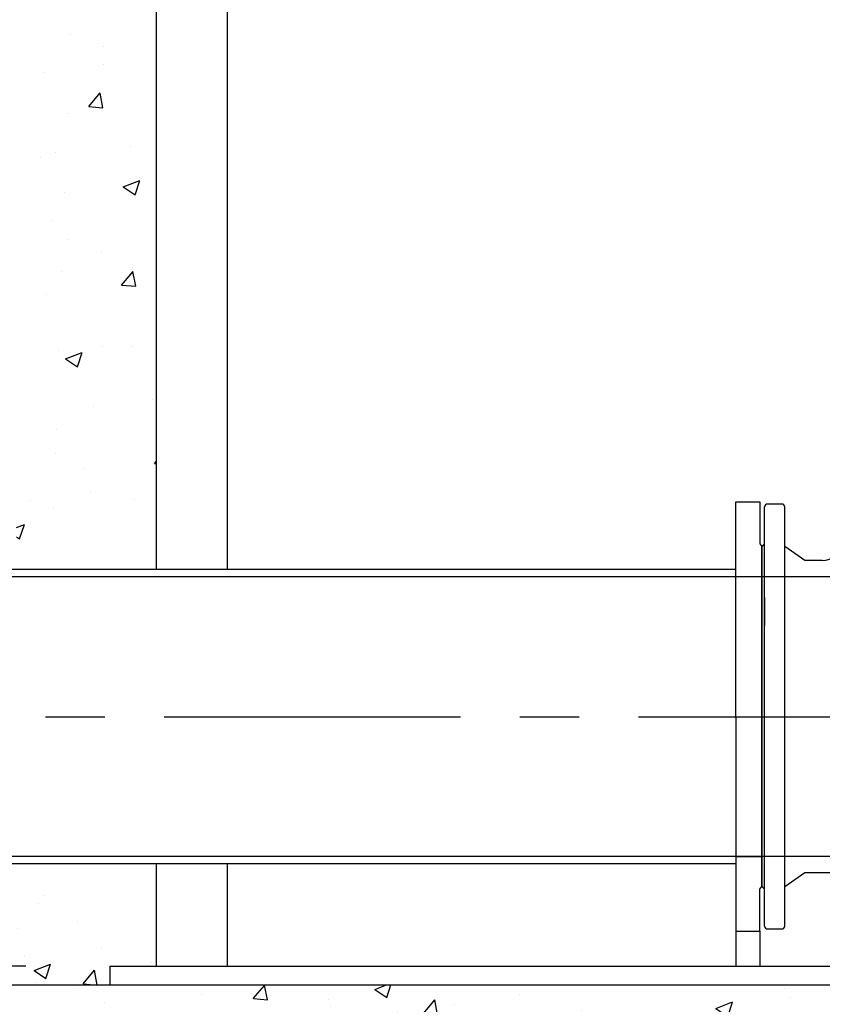
# Model space of a CAD drawing. Units: millimetres. Extents: x 16249 to 42610, y 4190 to 10993.
# Drawn here: x 21036 to 21895, y 7507 to 8562 of the extents above; entities that cross this region are included whole.
import ezdxf

# ---------------------------------------------------------------- set-up
doc = ezdxf.new("R2010")
doc.units = ezdxf.units.MM
doc.header["$LTSCALE"] = 50
doc.header["$PDMODE"] = 35
doc.header["$PDSIZE"] = 5
doc.linetypes.add('CENTER', pattern=[50.8, 31.75, -6.35, 6.35, -6.35])
doc.layers.add('Centre-line', color=8, linetype='CENTER')
doc.layers.add('Dimensions_1in30', color=4, linetype='Continuous')
doc.styles.add('POLYPIPE_1in30', font='ARIALN.TTF', dxfattribs={"width": 0.9, "height": 75})
doc.dimstyles.new('PP_1in30', dxfattribs={"dimscale": 30, "dimtxt": 75, "dimasz": 2.5, "dimexe": 1, "dimexo": 3, "dimgap": 1, "dimtad": 0, "dimtih": 1, "dimtoh": 1, "dimdec": 0, "dimdsep": 46, "dimtxsty": 'POLYPIPE_1in30', "dimcen": 2.5, "dimclrd": 256, "dimclre": 256, "dimclrt": 256, "dimadec": 0, "dimazin": 0, "dimtfac": 1, "dimtdec": 0, "dimtmove": 2, "dimatfit": 0, "dimfxl": 1, "dimlwe": -1, "dimarcsym": 0})

# ---------------------------------------------------------------- blocks, each defined once
blk = doc.blocks.new('*D454')
at = {"layer": 'Defpoints', "color": 0, "transparency": 16777216}
for p in [(20229.1, 9548.1), (21182.7, 9548.1), (21132.7, 7548.1)]:
    blk.add_point(p, dxfattribs=at)
at = {"layer": 'Dimensions_1in30', "transparency": 16777216}
for p, q in [((21092.7, 9548.1), (20199.1, 9548.1)), ((21042.7, 7548.1), (20199.1, 7548.1))]:
    blk.add_line(p, q, dxfattribs=at)
at = {"layer": 'Dimensions_1in30', "lineweight": -2, "transparency": 16777216}
for p, q in [((20229.1, 9473.1), (20229.1, 8689.2)), ((20229.1, 7623.1), (20229.1, 8407))]:
    blk.add_line(p, q, dxfattribs=at)
at = {"layer": 'Dimensions_1in30', "transparency": 16777216}
for points in [[(20216.6, 9473.1), (20241.6, 9473.1), (20229.1, 9548.1)], [(20216.6, 7623.1), (20241.6, 7623.1), (20229.1, 7548.1)]]:
    blk.add_solid(points, dxfattribs=at)
at = {"layer": 'Dimensions_1in30', "transparency": 16777216, "insert": (20229.1, 8548.1), "char_height": 75, "attachment_point": 5, "style": 'POLYPIPE_1in30'}
blk.add_mtext('Overall \\PDepth', dxfattribs=at)

msp = doc.modelspace()

# ---------------------------------------------------------------- hatches: boundary and pattern name
h = msp.add_hatch()
h.set_pattern_fill('AR-CONC', color=252, style=0)
h.set_pattern_definition([(50, (-34380.5, 8060.13), (182.18467, -15.9391), [19.05, -209.55]), (355, (-34380.5, 8060.13), (-35.2434, 191.05685), [15.24, -167.6406]), (100.45144, (-34365.32, 8058.8), (146.94125, 175.11775), [16.19, -178.09024]), (46.1842, (-34380.5, 8110.93), (271.079, -42.0423), [28.575, -314.325]), (96.63556, (-34357.9, 8107.43), (237.4041, 247.4261), [24.285, -267.1356]), (351.18415, (-34380.5, 8110.93), (237.4041, 247.4261), [22.86, -251.4597]), (21, (-34355.1, 8098.23), (151.6144, -102.2652), [19.05, -209.55]), (326, (-34355.1, 8098.23), (61.802, 184.18797), [15.24, -167.64]), (71.45144, (-34342.46, 8089.7), (213.4164, 81.92277), [16.19, -178.08994]), (37.5, (-34380.5, 8060.13), (3.0886, 84.55504), [0, -165.608, 0, -170.18, 0, -168.275]), (7.5, (-34380.5, 8060.13), (66.81966, 100.18057), [0, -97.028, 0, -161.798, 0, -64.135]), (327.5, (-34437.14, 8060.13), (135.590595, -5.72874), [0, -63.5, 0, -198.12, 0, -262.89]), (317.5, (-34462.54, 8060.13), (148.12918, 25.4265), [0, -82.55, 0, -131.572, 0, -186.69])])
h.paths.add_polyline_path([(21671.2, 9698.1), (20956.7, 9698.1), (20956.7, 9528.1), (21162.7, 9528.1), (21182.7, 9548.1), (21671.2, 9548.1)])
h.paths.add_polyline_path([(22984.7, 9528.1), (22854.7, 9528.1), (22834.7, 9548.1), (22834.7, 7972.9), (22984.7, 7972.9)])
h.paths.add_polyline_path([(23060.7, 9698.1), (22346.2, 9698.1), (22346.2, 9548.1), (22834.7, 9548.1), (22854.7, 9528.1), (22984.7, 9528.1), (23060.7, 9528.1)])
h.paths.add_polyline_path([(21032.7, 7458.1), (21032.7, 7468.1), (22984.7, 7468.1), (22984.7, 7458.1)], flags=16)
h.paths.add_polyline_path([(23034.7, 7528.1), (20982.7, 7528.1), (20982.7, 7228.1), (23034.7, 7228.1)])
h.paths.add_polyline_path([(21032.7, 7268.1), (21032.7, 7278.1), (22984.7, 7278.1), (22984.7, 7268.1)], flags=16)
h.paths.add_polyline_path([(22984.7, 7657.9), (22834.7, 7657.9), (22834.7, 7548.1), (22884.7, 7548.1), (22884.7, 7528.1), (22984.7, 7528.1)])
h.paths.add_polyline_path([(21032.7, 7972.9), (21182.7, 7972.9), (21182.7, 9548.1), (21162.7, 9528.1), (21032.7, 9528.1)])
h.paths.add_polyline_path([(21182.7, 7657.9), (21032.7, 7657.9), (21032.7, 7528.1), (21132.7, 7528.1), (21132.7, 7548.1), (21182.7, 7548.1)])

# ---------------------------------------------------------------- linework, layer by layer
for p, q in [((21802.7, 7815.6), (21802.7, 8045.6)), ((21802.7, 8045.6), (21828.7, 8045.6)), ((21828.7, 8045.6), (21828.7, 8000.6)), ((21833.7, 7815.6), (21833.7, 8040.1)), ((21855.2, 7815.6), (21855.2, 8040.1)), ((21828.7, 8000.6), (21830.7, 7997.6)), ((21830.7, 7815.6), (21830.7, 7997.6)), ((21830.7, 7997.6), (21830.7, 7633.6)), ((21876.7, 7982.6), (21855.2, 7997.6)), ((21895.2, 7982.6), (21876.7, 7982.6)), ((21802.7, 7965.6), (21830.7, 7965.6)), ((21833.7, 7943.1), (21833.7, 7913.1)), ((21833.7, 7913.1), (21833.7, 7943.1)), ((21802.7, 7815.6), (21802.7, 7585.6)), ((21830.7, 7633.6), (21830.7, 7815.6)), ((21833.7, 7591.1), (21833.7, 7815.6)), ((21855.2, 7591.1), (21855.2, 7815.6)), ((21802.7, 7665.6), (21830.7, 7665.6)), ((21855.2, 7633.5), (21876.7, 7648.6)), ((21876.7, 7648.6), (22140.7, 7648.6)), ((21828.7, 7630.6), (21830.7, 7633.6)), ((21828.7, 7585.6), (21828.7, 7630.6)), ((21802.7, 7585.6), (21828.7, 7585.6)), ((21802.7, 7585.6), (21802.7, 7548.1)), ((21828.7, 7585.6), (21828.7, 7548.1))]:
    msp.add_line(p, q)
for points in [[(21182.7, 7972.9), (21182.7, 9548.1)], [(21258.7, 7972.9), (21258.7, 9528.1)], [(21802.7, 7972.9), (20682.7, 7972.9)], [(23334.7, 7965.2), (20682.7, 7965.2)], [(23334.7, 7665.6), (20682.7, 7665.6)], [(21802.7, 7657.9), (20682.7, 7657.9)], [(21182.7, 7548.1), (21182.7, 7657.9)], [(21258.7, 7548.1), (21258.7, 7657.9)], [(21132.7, 7548.1), (22884.7, 7548.1)], [(21132.7, 7548.1), (21132.7, 7528.1)], [(20982.7, 7528.1), (23034.7, 7528.1)]]:
    msp.add_lwpolyline(points)
for centre, radius, start, end in [((21836.7, 8040.1), 3, 90, 180), ((21852.2, 8040.1), 3, 0, 90), ((21895.2, 8002.6), 20, 270, 0), ((21836.7, 7591.1), 3, 180, 270), ((21852.2, 7591.1), 3, 270, 360)]:
    msp.add_arc(centre, radius, start, end)
for points in [[(21852.2, 8043.1), (21836.7, 8043.1)], [(21833.7, 8000.6), (21830.7, 7997.6)], [(21830.7, 7633.6), (21833.7, 7630.6)], [(21836.7, 7588.1), (21852.2, 7588.1)]]:
    msp.add_open_spline(points, degree=1)
at = {"layer": 'Centre-line', "ltscale": 0.2}
msp.add_lwpolyline([(20682.7, 7815.4), (23334.7, 7815.4)], dxfattribs=at)

# ---------------------------------------------------------------- dimensions: what is measured, and where the dimension line sits
at = {"layer": 'Dimensions_1in30'}
dim = msp.add_linear_dim(base=(20229.1, 9548.1), p1=(21132.7, 7548.1), p2=(21182.7, 9548.1), angle=90, text='Overall \\PDepth', dimstyle='PP_1in30', dxfattribs=at)
dim.commit()
dim.dimension.update_dxf_attribs({"geometry": '*D454', "text_midpoint": (20229.1, 8548.1)})

doc.saveas('drawing.dxf')
